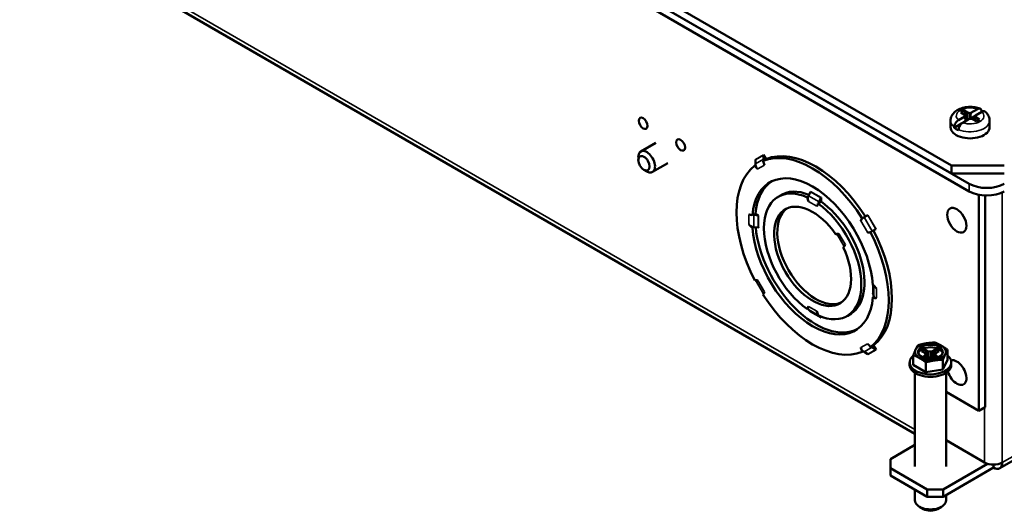
# Paper-space layout 'Layout1' of a CAD drawing. Units: inches. Extents: x 0 to 16.4, y 0 to 10.4.
# Drawn here: x 9.7 to 10.6, y 0.6 to 1.1 of the extents above; entities that cross this region are included whole.
import ezdxf

# ---------------------------------------------------------------- set-up
doc = ezdxf.new("R2010")
doc.units = ezdxf.units.IN
doc.header["$MEASUREMENT"] = 0
doc.layers.add('Viewport6ForCustomObjects_0', color=7, linetype='Continuous')
doc.layers.add('Visible (ANSI)', color=7, linetype='Continuous', lineweight=50)
doc.layers.add('Visible Narrow (ANSI)', color=7, linetype='Continuous', lineweight=35)

# ---------------------------------------------------------------- blocks, each defined once
blk = doc.blocks.new('CustomObjectsInViewport6_0')
at = {"layer": 'Visible (ANSI)'}
for p, q in [((-10019.65, -10007.7557), (-10012.0132, -10012.1648)), ((-10012.0132, -10012.226), (-10019.65, -10007.817)), ((-10012.1546, -10012.0191), (-10019.5085, -10007.7733)), ((-10012.1546, -10012.0831), (-10019.5085, -10007.8374)), ((-10012.4493, -10014.1754), (-10019.0089, -10010.3882)), ((-10012.0994, -10011.6534), (-10012.0476, -10011.6235)), ((-10012.0522, -10011.6079), (-10012.0806, -10011.5915)), ((-10012.0537, -10011.576), (-10012.0253, -10011.5924)), ((-10012.045, -10011.6194), (-10012.0522, -10011.6079)), ((-10012.0476, -10011.6235), (-10012.045, -10011.6194)), ((-10012.0476, -10011.6235), (-10012.041, -10011.6601)), ((-10012.045, -10011.6194), (-10012.0408, -10011.66)), ((-10012.0253, -10011.5924), (-10012.0253, -10011.6511)), ((-10012.0253, -10011.5924), (-10012.0054, -10011.5966)), ((-10012.0054, -10011.5966), (-10011.9983, -10011.5951)), ((-10012.0054, -10011.5966), (-10012.0054, -10011.6422)), ((-10012.0051, -10011.641), (-10011.9983, -10011.5951)), ((-10011.9649, -10011.6178), (-10012.0051, -10011.641)), ((-10011.9983, -10011.5951), (-10011.9464, -10011.5651)), ((-10011.9763, -10011.6316), (-10011.9856, -10011.6369)), ((-10011.9659, -10011.6194), (-10011.9696, -10011.6556)), ((-10011.9633, -10011.6153), (-10011.9659, -10011.6194)), ((-10011.9659, -10011.6194), (-10011.9587, -10011.6308)), ((-10011.9114, -10011.5853), (-10011.9633, -10011.6153)), ((-10011.9587, -10011.6308), (-10011.9617, -10011.6602)), ((-10011.9587, -10011.6308), (-10011.9303, -10011.6472)), ((-10011.9133, -10011.5835), (-10011.9133, -10011.5864)), ((-10012.1624, -10011.6569), (-10012.1624, -10011.7092)), ((-10012.0741, -10011.6809), (-10012.1326, -10011.7146)), ((-10012.1326, -10011.7146), (-10012.1326, -10011.7101)), ((-10012.0126, -10011.6437), (-10012.0644, -10011.6737)), ((-10012.0054, -10011.6422), (-10012.0126, -10011.6437)), ((-10011.9856, -10011.6464), (-10012.0054, -10011.6422)), ((-10011.9856, -10011.6369), (-10012.0051, -10011.641)), ((-10011.9856, -10011.6369), (-10011.9856, -10011.6464)), ((-10011.9572, -10011.6628), (-10011.9856, -10011.6464)), ((-10011.8484, -10011.6569), (-10011.8484, -10011.7092)), ((-10012.0976, -10011.7303), (-10012.0976, -10011.7348)), ((-10014.532, -10011.8347), (-10014.6544, -10011.9053)), ((-10014.674, -10011.9741), (-10014.674, -10011.9488)), ((-10013.6469, -10011.9668), (-10013.6671, -10011.9318)), ((-10013.6663, -10011.9347), (-10013.6663, -10011.9685)), ((-10014.437, -10011.9993), (-10014.5594, -10012.0699)), ((-10013.7306, -10012.0157), (-10013.7367, -10012.0192)), ((-10013.7313, -10012.006), (-10013.7313, -10011.9722)), ((-10013.6718, -10011.9818), (-10013.6657, -10011.9783)), ((-10013.6657, -10011.9782), (-10013.6435, -10011.9654)), ((-10012.1546, -10012.0191), (-10012.1546, -10012.0831)), ((-10011.7304, -10012.0191), (-10012.1546, -10012.0191)), ((-10014.6288, -10012.0525), (-10014.6069, -10012.0652)), ((-10012.1546, -10012.0831), (-10011.7304, -10012.0831)), ((-10013.5123, -10012.2477), (-10013.5492, -10012.269)), ((-10013.3048, -10012.2611), (-10013.2902, -10012.2288)), ((-10011.9354, -10012.2539), (-10011.9354, -10013.9897)), ((-10011.8852, -10012.2596), (-10011.8852, -10013.9607)), ((-10013.3088, -10012.2713), (-10013.3146, -10012.2747)), ((-10013.2299, -10012.3236), (-10013.2241, -10012.3202)), ((-10013.224, -10012.3203), (-10013.2044, -10012.3089)), ((-10013.2053, -10012.2778), (-10013.2199, -10012.3101)), ((-10013.2047, -10012.3087), (-10013.2047, -10012.275)), ((-10013.7482, -10012.4154), (-10013.7565, -10012.4203)), ((-10013.731, -10012.4055), (-10013.7482, -10012.4154)), ((-10013.7444, -10012.4158), (-10013.7091, -10012.4194)), ((-10013.7064, -10012.4202), (-10013.731, -10012.4059)), ((-10012.8585, -10012.4349), (-10012.8292, -10012.418)), ((-10012.8292, -10012.418), (-10012.8271, -10012.4168)), ((-10012.8666, -10012.4396), (-10012.8726, -10012.4431)), ((-10012.8585, -10012.4349), (-10012.8666, -10012.4396)), ((-10013.7565, -10012.5181), (-10013.7482, -10012.5133)), ((-10013.7091, -10012.5173), (-10013.7444, -10012.5138)), ((-10013.0813, -10012.5695), (-10013.0854, -10012.5718)), ((-10012.8077, -10012.5556), (-10012.8017, -10012.5521)), ((-10012.8016, -10012.5522), (-10012.7935, -10012.5474)), ((-10012.7642, -10012.5305), (-10012.7935, -10012.5474)), ((-10012.7621, -10012.5293), (-10012.7642, -10012.5305)), ((-10013.0256, -10012.6755), (-10013.0215, -10012.6732)), ((-10012.7804, -10013.0704), (-10012.7865, -10013.05)), ((-10012.7796, -10013.0725), (-10012.7879, -10013.0773)), ((-10013.3146, -10013.174), (-10013.3088, -10013.1707)), ((-10013.2902, -10013.1916), (-10013.3048, -10013.1761)), ((-10012.9583, -10013.2073), (-10012.9952, -10013.2286)), ((-10013.2166, -10013.2287), (-10013.2053, -10013.2406)), ((-10013.2047, -10013.2426), (-10013.2047, -10013.2334)), ((-10012.8726, -10013.5158), (-10012.8666, -10013.5123)), ((-10012.8292, -10013.5347), (-10012.8585, -10013.5178)), ((-10012.8017, -10013.4749), (-10012.8077, -10013.4784)), ((-10012.7794, -10013.462), (-10012.8016, -10013.4748)), ((-10012.7935, -10013.4802), (-10012.7642, -10013.4972)), ((-10012.7621, -10013.4993), (-10012.7823, -10013.4643)), ((-10012.3704, -10013.5259), (-10012.3954, -10013.5114)), ((-10012.3631, -10013.5373), (-10012.3704, -10013.5259)), ((-10012.3692, -10013.4963), (-10012.3442, -10013.5107)), ((-10012.3442, -10013.5107), (-10012.3243, -10013.5149)), ((-10012.3442, -10013.5107), (-10012.3442, -10013.5639)), ((-10012.3243, -10013.5149), (-10012.3045, -10013.5107)), ((-10012.3243, -10013.5149), (-10012.3243, -10013.5597)), ((-10012.3045, -10013.5107), (-10012.2795, -10013.4963)), ((-10012.3045, -10013.5107), (-10012.3045, -10013.5639)), ((-10012.2783, -10013.5259), (-10012.2855, -10013.5373)), ((-10012.2533, -10013.5114), (-10012.2783, -10013.5259)), ((-10012.1866, -10013.5797), (-10012.1866, -10013.4998)), ((-10012.4918, -10013.6214), (-10012.4918, -10013.601)), ((-10012.4621, -10013.6223), (-10012.4621, -10013.5424)), ((-10012.3903, -10013.5603), (-10012.3704, -10013.5488)), ((-10012.3704, -10013.5488), (-10012.3631, -10013.5373)), ((-10012.3704, -10013.5488), (-10012.3683, -10013.5688)), ((-10012.3631, -10013.5373), (-10012.3597, -10013.5709)), ((-10012.3612, -10013.6805), (-10012.3612, -10013.6006)), ((-10012.3442, -10013.5639), (-10012.3572, -10013.5714)), ((-10012.3243, -10013.5597), (-10012.3442, -10013.5639)), ((-10012.3045, -10013.5639), (-10012.3243, -10013.5597)), ((-10012.2914, -10013.5714), (-10012.3045, -10013.5639)), ((-10012.2855, -10013.5373), (-10012.289, -10013.5709)), ((-10012.2855, -10013.5373), (-10012.2783, -10013.5488)), ((-10012.2783, -10013.5488), (-10012.2804, -10013.5688)), ((-10012.2783, -10013.5488), (-10012.2584, -10013.5603)), ((-10012.2235, -10013.6592), (-10012.2235, -10013.5793)), ((-10012.1866, -10013.5797), (-10012.2235, -10013.6592)), ((-10012.1568, -10013.6214), (-10012.1568, -10013.601)), ((-10012.3612, -10013.6805), (-10012.4621, -10013.6223)), ((-10012.4493, -10013.6858), (-10012.4493, -10014.4379)), ((-10012.2235, -10013.6592), (-10012.3612, -10013.6805)), ((-10012.1993, -10013.6858), (-10012.1993, -10014.4379)), ((-10011.9354, -10013.9897), (-10012.1993, -10013.8373)), ((-10011.9354, -10013.9897), (-10011.8852, -10013.9607)), ((-10012.1993, -10014.2275), (-10011.8894, -10014.4064)), ((-10012.6468, -10014.3785), (-10012.4493, -10014.2645)), ((-10011.4416, -10014.2645), (-10011.7675, -10014.4527)), ((-10012.6468, -10014.3785), (-10012.6468, -10014.4518)), ((-10012.6468, -10014.5098), (-10012.6468, -10014.4518)), ((-10012.6468, -10014.4518), (-10012.3498, -10014.6233)), ((-10011.865, -10014.4168), (-10012.2225, -10014.6233)), ((-10012.2225, -10014.6812), (-10011.818, -10014.4477)), ((-10011.818, -10014.4477), (-10011.818, -10014.4235)), ((-10012.6468, -10014.5098), (-10012.3498, -10014.6812)), ((-10012.4493, -10014.6238), (-10012.4493, -10014.7114)), ((-10012.3498, -10014.6812), (-10012.3498, -10014.6233)), ((-10012.3498, -10014.6233), (-10012.2225, -10014.6233)), ((-10012.2225, -10014.6812), (-10012.2225, -10014.6233)), ((-10012.3498, -10014.6812), (-10012.2225, -10014.6812)), ((-10012.1993, -10014.6679), (-10012.1993, -10014.7114)), ((-10012.3809, -10014.7809), (-10012.4127, -10014.7625)), ((-10012.2678, -10014.7809), (-10012.2359, -10014.7625))]:
    blk.add_line(p, q, dxfattribs=at)
for centre, major_axis, ratio, start_param, end_param in [((-10014.6352, -10011.679), (0.025, -0.0433), 0.57735, 0.785398, 7.068583), ((-10012.0054, -10011.6614), (-0.0593, 0), 0.57735, 4.018735, 4.199466), ((-10014.3339, -10011.8529), (-0.025, 0.0433), 0.57735, 0.785398, 7.068583), ((-10013.2471, -10012.7343), (-0.4335, 0.7508), 0.57735, 4.787431, 6.208144), ((-10014.6288, -10012.0003), (0.032, -0.0554), 0.57735, 0.5098792250923181, 6.793064532271904), ((-10014.6069, -10011.9876), (0.0475, -0.0823), 0.57735, 5.497787, 10.210176), ((-10013.2722, -10012.7488), (-0.4333, 0.7504), 0.57735, 4.787397, 6.208177), ((-10013.2722, -10012.7488), (-0.4333, 0.7504), 0.57735, 0.075008, 1.495788), ((-10013.7057, -10011.998), (0.0325, -0.0563), 0.57735, 4.75758, 5.336795), ((-10013.7356, -10011.9714), (-0.0025, 0.00433), 0.816497, 4.097725, 4.712389), ((-10013.7057, -10011.998), (-0.0325, 0.0563), 0.57735, 4.087983, 4.667198), ((-10013.6005, -10011.9811), (0.038, -0.0658), 0.816497, 4.097725, 4.232932), ((-10013.2722, -10012.7488), (-0.3438, 0.5954), 0.57735, 4.014291, 6.981283), ((-10013.2722, -10012.7488), (-0.277, 0.4798), 0.57735, 5.606091, 8.531076), ((-10013.2471, -10012.7343), (-0.2773, 0.4802), 0.57735, 5.637663, 6.325655), ((-10013.2931, -10012.2281), (0.0025, 0.00433), 0.57735, 4.883123, 5.497787), ((-10011.8718, -10012.1444), (0.2, 0), 0.57735, 3.926991, 5.497787), ((-10013.2722, -10012.296), (0.03, -0.052), 0.57735, 3.989464, 4.612844), ((-10013.2722, -10012.296), (0.03, -0.052), 0.57735, 0.099545, 0.722925), ((-10013.2722, -10012.7488), (0.277, -0.4798), 0.57735, 5.606091, 8.531076), ((-10013.176, -10012.3205), (-0.038, -0.0658), 0.57735, 4.883123, 5.030413), ((-10013.2471, -10012.7343), (0.2773, -0.4802), 0.57735, 6.240715, 8.530962), ((-10013.7583, -10012.4681), (-0.03, 0.052), 0.57735, 5.454137, 6.18364), ((-10013.7315, -10012.3726), (0.076, 0), 0.57735, 4.490925, 4.541655), ((-10013.2471, -10012.7343), (-0.2185, 0.3785), 0.57735, 0.047495, 3.094097), ((-10013.7583, -10012.4681), (0.03, -0.052), 0.57735, 4.811934, 5.541437), ((-10012.8387, -10012.4985), (-0.0325, 0.0563), 0.57735, 0.045191, 0.624406), ((-10013.2722, -10012.7488), (0.3438, -0.5954), 0.57735, 4.014291, 6.981283), ((-10013.7099, -10012.5202), (-0.005, 0), 0.57735, 3.926991, 4.541655), ((-10012.8387, -10012.4985), (0.0325, -0.0563), 0.57735, 5.658779, 6.237994), ((-10013.2722, -10012.7488), (0.4333, -0.7504), 0.57735, 0.075008, 1.495788), ((-10013.2471, -10012.7343), (0.4335, -0.7508), 0.57735, 0.075042, 1.495755), ((-10013.7057, -10012.9991), (-0.0325, 0.0563), 0.57735, 5.658779, 6.237994), ((-10012.7861, -10013.0295), (-0.03, 0.052), 0.57735, 4.811934, 5.541437), ((-10013.7057, -10012.9991), (0.0325, -0.0563), 0.57735, 0.045191, 0.624406), ((-10013.2722, -10012.7488), (0.4333, -0.7504), 0.57735, 4.787397, 6.208177), ((-10012.7914, -10013.0505), (0.005, 0), 0.57735, 0.170734, 0.785398), ((-10012.7861, -10013.0295), (0.03, -0.052), 0.57735, 5.454137, 6.18364), ((-10013.2722, -10013.2015), (-0.03, 0.052), 0.57735, 0.099545, 0.722925), ((-10013.2931, -10013.1956), (0.0025, 0.00433), 0.57735, 5.497787, 6.112451), ((-10013.2722, -10013.2015), (-0.03, 0.052), 0.57735, 3.989464, 4.612844), ((-10012.8387, -10013.4996), (-0.0325, 0.0563), 0.57735, 4.75758, 5.336795), ((-10012.3243, -10013.5169), (-0.1235, 0), 0.57735, 4.974188, 6.021386), ((-10012.3243, -10013.5169), (-0.1235, 0), 0.57735, 3.926991, 4.974188), ((-10012.8387, -10013.4996), (0.0325, -0.0563), 0.57735, 4.087983, 4.667198), ((-10012.8306, -10013.5389), (-0.0025, 0.00433), 0.816497, 4.712389, 5.327053), ((-10012.7715, -10013.4169), (0.038, -0.0658), 0.816497, 5.191846, 5.327053), ((-10012.3243, -10013.5169), (-0.1235, 0), 0.57735, 6.021386, 7.068583), ((-10012.3243, -10013.5373), (0.1, 0), 0.57735, 0.177711, 2.963882), ((-10012.3243, -10013.5169), (0.1235, 0), 0.57735, 4.974188, 6.021386), ((-10012.3243, -10013.5169), (0.1235, 0), 0.57735, 6.021386, 7.068583), ((-10012.3243, -10013.601), (-0.1675, 0), 0.57735, 5.677947, 10.030017), ((-10012.3243, -10013.5169), (0.1235, 0), 0.57735, 3.926991, 4.974188), ((-10012.3243, -10013.6214), (-0.1675, 0), 0.57735, 0, 3.141593), ((-10011.818, -10014.3652), (0.101, 0), 0.57735, 3.926991, 5.497787), ((-10011.818, -10014.3652), (0.0505, -0.0875), 0.57735, 5.497787, 7.068583), ((-10012.3243, -10014.7482), (0.08, 0), 0.57735, 3.926991, 5.497787)]:
    blk.add_ellipse(centre, major_axis=major_axis, ratio=ratio, start_param=start_param, end_param=end_param, dxfattribs=at)
at = {"layer": 'Visible (ANSI)', "extrusion": (0, 0, -1)}
for centre, major_axis, ratio, start_param, end_param in [((-10012.0054, -10011.6194), (0.0893, 0), 0.57735, 3.712331, 4.14165), ((-10012.0054, -10011.7092), (0.157, 0), 0.57735, 0, 3.141593), ((-10012.0054, -10011.6614), (-0.157, 0), 0.57735, 5.339483, 5.656091), ((-10012.0054, -10011.6194), (-0.0893, 0), 0.57735, 3.712331, 4.14165), ((-10013.6706, -10011.9338), (0.0025, -0.00433), 0.816497, 4.712389, 5.327053), ((-10013.6655, -10012.0186), (-0.038, 0.0658), 0.816497, 5.19192, 5.327053), ((-10013.2471, -10012.7343), (-0.3435, 0.595), 0.57735, 5.585235, 6.256606), ((-10011.8718, -10012.0831), (-0.2, 0), 0.57735, 3.926991, 5.497787), ((-10013.2609, -10012.2716), (0.038, 0.0658), 0.57735, 4.394365, 4.541655), ((-10013.2722, -10012.7488), (0.2188, -0.3789), 0.57735, 4.84964, 10.858324), ((-10013.2082, -10012.2771), (-0.0025, -0.00433), 0.57735, 3.926991, 4.541655), ((-10012.1122, -10012.4587), (0.0545, -0.0944), 0.57735, 2.356194490192341, 8.639379797371927), ((-10013.7099, -10012.4222), (0.005, 0), 0.57735, 4.883123, 5.497787), ((-10013.7315, -10012.4706), (-0.076, 0), 0.57735, 4.883123, 4.933853), ((-10013.2471, -10012.7343), (0.3435, -0.595), 0.57735, 0.026579, 2.249382), ((-10013.0535, -10012.6225), (-0.03, 0.052), 0.57735, 6.21456, 6.969038), ((-10013.0535, -10012.6225), (0.03, -0.052), 0.57735, 5.597332, 6.351811), ((-10012.7055, -10013.0629), (-0.076, 0), 0.57735, 6.062534, 6.112451), ((-10013.2609, -10013.115), (-0.038, -0.0658), 0.57735, 0.170734, 0.31611), ((-10013.2082, -10013.2446), (0.0025, 0.00433), 0.57735, 0.170734, 0.785398), ((-10012.3243, -10013.5169), (-0.1, 0), 0.57735, 2.356194490192349, 8.639379797371934), ((-10012.8365, -10013.4545), (-0.038, 0.0658), 0.816497, 4.097725, 4.232858), ((-10012.7656, -10013.5013), (0.0025, -0.00433), 0.816497, 4.097725, 4.712389), ((-10012.3243, -10013.5373), (0.084, 0), 0.57735, 3.704848, 4.149134), ((-10012.3243, -10013.5373), (0.084, 0), 0.57735, 5.275644, 5.71993), ((-10012.1122, -10013.6835), (-0.0545, 0.0944), 0.57735, 0.133878, 5.126965), ((-10012.3243, -10014.7114), (0.125, 0), 0.57735, 0, 3.141593)]:
    blk.add_ellipse(centre, major_axis=major_axis, ratio=ratio, start_param=start_param, end_param=end_param, dxfattribs=at)
at = {"layer": 'Visible (ANSI)'}
for points, knots in [([(-10012.1624, -10011.6569), (-10012.1624, -10011.6465), (-10012.1604, -10011.636), (-10012.1527, -10011.6161), (-10012.1469, -10011.6068), (-10012.1314, -10011.5887), (-10012.1213, -10011.5805), (-10012.0969, -10011.5656), (-10012.0821, -10011.5594), (-10012.0506, -10011.5506), (-10012.0339, -10011.5479), (-10012.0002, -10011.5463), (-10011.9833, -10011.5473), (-10011.9523, -10011.5525), (-10011.9381, -10011.5563), (-10011.9247, -10011.5617)], [0.785398, 0.785398, 0.785398, 0.785398, 1.0038, 1.0038, 1.242943, 1.242943, 1.541325, 1.541325, 1.902047, 1.902047, 2.272843, 2.272843, 2.638368, 2.638368, 2.965192, 2.965192, 2.965192, 2.965192]), ([(-10011.9464, -10011.5651), (-10011.9423, -10011.5627), (-10011.9374, -10011.561), (-10011.9298, -10011.5602), (-10011.9258, -10011.561), (-10011.92, -10011.5642), (-10011.9173, -10011.5673), (-10011.9142, -10011.574), (-10011.9133, -10011.5789), (-10011.9133, -10011.5835)], [-0.1746811, -0.1746811, -0.1746811, -0.1746811, -0.1301477, -0.1301477, -0.0863553, -0.0863553, -0.0430386, -0.0430386, 0, 0, 0, 0]), ([(-10011.8858, -10011.5843), (-10011.8864, -10011.5837), (-10011.8872, -10011.5832), (-10011.8908, -10011.5812), (-10011.8948, -10011.5804), (-10011.9024, -10011.5812), (-10011.9073, -10011.5829), (-10011.9114, -10011.5853)], [0.07536995, 0.07536995, 0.07536995, 0.07536995, 0.08635529, 0.08635529, 0.13014766, 0.13014766, 0.17468111, 0.17468111, 0.17468111, 0.17468111]), ([(-10011.8857, -10011.5843), (-10011.8816, -10011.5877), (-10011.8776, -10011.5913), (-10011.8702, -10011.5993), (-10011.8668, -10011.6036), (-10011.8606, -10011.6128), (-10011.8579, -10011.6177), (-10011.8533, -10011.6282), (-10011.8515, -10011.6337), (-10011.8491, -10011.6451), (-10011.8484, -10011.651), (-10011.8484, -10011.6569)], [3.3112024, 3.3112024, 3.3112024, 3.3112024, 3.4343601, 3.4343601, 3.5575178, 3.5575178, 3.6806754, 3.6806754, 3.8038331, 3.8038331, 3.9269908, 3.9269908, 3.9269908, 3.9269908]), ([(-10012.1326, -10011.7101), (-10012.1326, -10011.7055), (-10012.1316, -10011.6995), (-10012.1285, -10011.6892), (-10012.1258, -10011.683), (-10012.1201, -10011.6732), (-10012.116, -10011.6677), (-10012.1084, -10011.6597), (-10012.1036, -10011.6558), (-10012.0994, -10011.6534)], [0, 0, 0, 0, 0.0430386, 0.0430386, 0.0863553, 0.0863553, 0.1301477, 0.1301477, 0.1746811, 0.1746811, 0.1746811, 0.1746811]), ([(-10012.0644, -10011.6737), (-10012.0686, -10011.676), (-10012.0734, -10011.6799), (-10012.081, -10011.6879), (-10012.0851, -10011.6934), (-10012.0908, -10011.7033), (-10012.0935, -10011.7094), (-10012.0966, -10011.7198), (-10012.0976, -10011.7257), (-10012.0976, -10011.7303)], [-0.1746811, -0.1746811, -0.1746811, -0.1746811, -0.1301477, -0.1301477, -0.0863553, -0.0863553, -0.0430386, -0.0430386, 0, 0, 0, 0]), ([(-10013.7306, -10012.0157), (-10013.7302, -10012.0185), (-10013.7296, -10012.0214), (-10013.7269, -10012.0297), (-10013.7239, -10012.0348), (-10013.7184, -10012.0415), (-10013.7158, -10012.044), (-10013.7131, -10012.0461)], [-0.24396384, -0.24396384, -0.24396384, -0.24396384, -0.22253377, -0.22253377, -0.17787584, -0.17787584, -0.15011646, -0.15011646, -0.15011646, -0.15011646]), ([(-10013.3088, -10012.2713), (-10013.3092, -10012.2728), (-10013.3096, -10012.2743), (-10013.3111, -10012.2817), (-10013.3111, -10012.2876), (-10013.3093, -10012.298), (-10013.3074, -10012.3033), (-10013.305, -10012.3081)], [1.51491946, 1.51491946, 1.51491946, 1.51491946, 1.52632093, 1.52632093, 1.56941848, 1.56941848, 1.60767722, 1.60767722, 1.60767722, 1.60767722]), ([(-10013.7852, -10012.4905), (-10013.7823, -10012.495), (-10013.7785, -10012.4993), (-10013.7705, -10012.506), (-10013.7653, -10012.509), (-10013.7569, -10012.5118), (-10013.754, -10012.5125), (-10013.7511, -10012.513)], [0.1299392, 0.1299392, 0.1299392, 0.1299392, 0.168198, 0.168198, 0.2112955, 0.2112955, 0.2328712, 0.2328712, 0.2328712, 0.2328712]), ([(-10012.8666, -10012.4396), (-10012.8688, -10012.4411), (-10012.8709, -10012.4426), (-10012.8768, -10012.4477), (-10012.8797, -10012.4516), (-10012.8828, -10012.4581), (-10012.8836, -10012.4609), (-10012.8841, -10012.4638)], [-0.24396384, -0.24396384, -0.24396384, -0.24396384, -0.22253377, -0.22253377, -0.17787584, -0.17787584, -0.15011646, -0.15011646, -0.15011646, -0.15011646]), ([(-10012.8313, -10012.5552), (-10012.8286, -10012.5562), (-10012.8257, -10012.5569), (-10012.8186, -10012.5575), (-10012.8137, -10012.5569), (-10012.8064, -10012.5544), (-10012.804, -10012.5533), (-10012.8017, -10012.5521)], [0.15011646, 0.15011646, 0.15011646, 0.15011646, 0.17787584, 0.17787584, 0.22253377, 0.22253377, 0.24396384, 0.24396384, 0.24396384, 0.24396384]), ([(-10012.7789, -10013.0743), (-10012.7781, -10013.076), (-10012.7771, -10013.0775), (-10012.7738, -10013.0814), (-10012.7709, -10013.0831), (-10012.7653, -10013.0842), (-10012.7621, -10013.084), (-10012.7592, -10013.0829)], [0.6359371, 0.6359371, 0.6359371, 0.6359371, 0.6575127, 0.6575127, 0.7006103, 0.7006103, 0.738869, 0.738869, 0.738869, 0.738869]), ([(-10013.305, -10013.1516), (-10013.3074, -10013.1536), (-10013.3093, -10013.1562), (-10013.3111, -10013.1616), (-10013.3111, -10013.1649), (-10013.3096, -10013.169), (-10013.3092, -10013.1699), (-10013.3088, -10013.1707)], [0.99874745, 0.99874745, 0.99874745, 0.99874745, 1.03700618, 1.03700618, 1.08010374, 1.08010374, 1.09150521, 1.09150521, 1.09150521, 1.09150521]), ([(-10012.8841, -10013.482), (-10012.8836, -10013.4854), (-10012.8828, -10013.4889), (-10012.8797, -10013.497), (-10012.8768, -10013.5021), (-10012.8709, -10013.5086), (-10012.8688, -10013.5106), (-10012.8666, -10013.5123)], [0.15011646, 0.15011646, 0.15011646, 0.15011646, 0.17787584, 0.17787584, 0.22253377, 0.22253377, 0.24396384, 0.24396384, 0.24396384, 0.24396384])]:
    blk.add_open_spline(points, degree=3, knots=knots, dxfattribs=at)
for points, weights in [([(-10012.0537, -10011.576), (-10012.0365, -10011.6259), (-10012.0274, -10011.6523)], [1.060163751, 1.09120720404, 1.01719441029]), ([(-10011.9821, -10011.6484), (-10011.9795, -10011.6407), (-10011.9763, -10011.6316)], [1.02674412206, 1.04454244074, 1.0549033438]), ([(-10012.4252, -10013.4629), (-10012.3883, -10013.453), (-10012.3563, -10013.448)], [1.07212625495, 1.074735088, 1]), ([(-10012.3563, -10013.448), (-10012.3243, -10013.4431), (-10012.2874, -10013.4416)], [1, 1.074735088, 1.07212625495]), ([(-10012.2874, -10013.4416), (-10012.2604, -10013.453), (-10012.237, -10013.4665)], [1.07212625495, 1.074735088, 1]), ([(-10012.4621, -10013.5424), (-10012.4522, -10013.5169), (-10012.4436, -10013.4985)], [1.07212625495, 1.074735088, 1]), ([(-10012.4436, -10013.4985), (-10012.4351, -10013.48), (-10012.4252, -10013.4629)], [1, 1.074735088, 1.07212625495]), ([(-10012.3692, -10013.4963), (-10012.354, -10013.5405), (-10012.3456, -10013.5647)], [1.06525513657, 1.08462961039, 1.01200149056]), ([(-10012.3031, -10013.5647), (-10012.2946, -10013.5405), (-10012.2795, -10013.4963)], [1.01200149056, 1.08462961039, 1.06525513657]), ([(-10012.237, -10013.4665), (-10012.2136, -10013.48), (-10012.1866, -10013.4998)], [1, 1.074735088, 1.07212625495]), ([(-10012.205, -10013.5354), (-10012.2136, -10013.5538), (-10012.2235, -10013.5793)], [1, 1.074735088, 1.07212625495]), ([(-10012.1866, -10013.4998), (-10012.1965, -10013.5169), (-10012.205, -10013.5354)], [1.07212625495, 1.074735088, 1]), ([(-10012.4117, -10013.5673), (-10012.4351, -10013.5538), (-10012.4621, -10013.5424)], [1, 1.074735088, 1.07212625495]), ([(-10012.3612, -10013.6006), (-10012.3883, -10013.5808), (-10012.4117, -10013.5673)], [1.07212625495, 1.074735088, 1]), ([(-10012.2924, -10013.5858), (-10012.3243, -10013.5907), (-10012.3612, -10013.6006)], [1, 1.074735088, 1.07212625495]), ([(-10012.2235, -10013.5793), (-10012.2604, -10013.5808), (-10012.2924, -10013.5858)], [1.07212625495, 1.074735088, 1])]:
    blk.add_rational_spline(points, weights, degree=2, dxfattribs=at)
for points in [[(-10013.6657, -10011.9783), (-10013.6657, -10011.9782), (-10013.6657, -10011.9782), (-10013.6657, -10011.9782)], [(-10013.3089, -10012.2713), (-10013.3088, -10012.2713), (-10013.3088, -10012.2713), (-10013.3088, -10012.2713)], [(-10013.2241, -10012.3202), (-10013.2241, -10012.3202), (-10013.224, -10012.3203), (-10013.224, -10012.3203)], [(-10013.7482, -10012.4154), (-10013.7482, -10012.4154), (-10013.7482, -10012.4154), (-10013.7482, -10012.4154)], [(-10012.8666, -10012.4396), (-10012.8666, -10012.4396), (-10012.8666, -10012.4396), (-10012.8666, -10012.4396)], [(-10013.7511, -10012.513), (-10013.7502, -10012.5131), (-10013.7492, -10012.5132), (-10013.7482, -10012.5133)], [(-10013.7482, -10012.5133), (-10013.7482, -10012.5134), (-10013.7482, -10012.5134), (-10013.7482, -10012.5134)], [(-10012.8017, -10012.5521), (-10012.8016, -10012.5521), (-10012.8016, -10012.5521), (-10012.8016, -10012.5522)], [(-10012.7796, -10013.0725), (-10012.7794, -10013.0731), (-10012.7791, -10013.0737), (-10012.7789, -10013.0743)], [(-10012.8016, -10013.4748), (-10012.8016, -10013.4748), (-10012.8016, -10013.4748), (-10012.8017, -10013.4749)]]:
    blk.add_open_spline(points, degree=3, dxfattribs=at)
at = {"layer": 'Visible Narrow (ANSI)'}
for p, q in [((-10012.4493, -10014.1412), (-10019.0298, -10010.342)), ((-10013.7321, -10011.9693), (-10013.6671, -10011.9318)), ((-10013.7313, -10011.9722), (-10013.6663, -10011.9347)), ((-10013.7313, -10012.006), (-10013.6663, -10011.9685)), ((-10013.7131, -10012.0461), (-10013.6603, -10012.0156)), ((-10012.0132, -10012.226), (-10012.0132, -10012.1648)), ((-10013.3048, -10012.2611), (-10013.2199, -10012.3101)), ((-10013.2902, -10012.2288), (-10013.2053, -10012.2778)), ((-10013.2895, -10012.226), (-10013.2047, -10012.275)), ((-10011.7466, -10014.4064), (-10011.7466, -10012.2344)), ((-10013.305, -10012.3081), (-10013.2394, -10012.346)), ((-10013.7852, -10012.4147), (-10013.7852, -10012.4905)), ((-10013.7444, -10012.4158), (-10013.7444, -10012.5138)), ((-10013.7091, -10012.4194), (-10013.7091, -10012.5173)), ((-10013.7064, -10012.4202), (-10013.7064, -10012.5181)), ((-10012.8292, -10012.418), (-10012.7642, -10012.5305)), ((-10012.8271, -10012.4168), (-10012.7621, -10012.5293)), ((-10012.8841, -10012.4638), (-10012.8313, -10012.5552)), ((-10012.8585, -10012.4349), (-10012.7935, -10012.5474)), ((-10013.0767, -10012.5681), (-10013.018, -10012.6699)), ((-10013.0758, -10012.5679), (-10013.0174, -10012.6691)), ((-10013.0757, -10012.5679), (-10013.0173, -10012.6691)), ((-10013.0577, -10012.5713), (-10013.0112, -10012.6517)), ((-10013.6677, -10013.0508), (-10013.7315, -10012.9403)), ((-10013.6671, -10013.0501), (-10013.7306, -10012.9401)), ((-10013.667, -10013.0501), (-10013.7305, -10012.9401)), ((-10013.6603, -10013.0338), (-10013.7131, -10012.9424)), ((-10012.7878, -10012.9795), (-10012.7878, -10013.0485)), ((-10012.7865, -10012.9803), (-10012.7865, -10013.05)), ((-10012.7804, -10012.9842), (-10012.7804, -10013.0704)), ((-10012.7592, -10013.0071), (-10012.7592, -10013.0829)), ((-10013.305, -10013.1516), (-10013.2394, -10013.1895)), ((-10013.3048, -10013.1761), (-10013.2302, -10013.2192)), ((-10013.2902, -10013.1916), (-10013.2053, -10013.2406)), ((-10013.2895, -10013.1936), (-10013.2047, -10013.2426)), ((-10012.8313, -10013.4515), (-10012.8841, -10013.482)), ((-10012.7935, -10013.4802), (-10012.8585, -10013.5178)), ((-10012.7642, -10013.4972), (-10012.8292, -10013.5347)), ((-10012.7621, -10013.4993), (-10012.8271, -10013.5368)), ((-10011.8894, -10013.9631), (-10011.8894, -10014.4064)), ((-10011.4712, -10014.2475), (-10011.7466, -10014.4064))]:
    blk.add_line(p, q, dxfattribs=at)
at = {"layer": 'Visible Narrow (ANSI)', "extrusion": (0, 0, -1)}
for centre, major_axis, start_param, end_param in [((-10012.0054, -10011.6194), (-0.111, 0), 5.72265, 8.414517), ((-10012.0054, -10011.6194), (0.111, 0), 5.72265, 8.414517), ((-10012.0054, -10011.6569), (-0.157, 0), 5.656091, 6.283185), ((-10012.0054, -10011.6569), (0.157, 0), 0, 2.197891)]:
    blk.add_ellipse(centre, major_axis=major_axis, ratio=0.57735, start_param=start_param, end_param=end_param, dxfattribs=at)

psp = doc.layouts.get("Layout1")

# ---------------------------------------------------------------- block references
at = {"layer": 'Viewport6ForCustomObjects_0', "xscale": 0.124999999999996, "yscale": 0.124999999999996, "zscale": 0.124999999999996}
psp.add_blockref('CustomObjectsInViewport6_0', (1262.11122, 1252.44212), dxfattribs=at)

doc.saveas('drawing.dxf')
